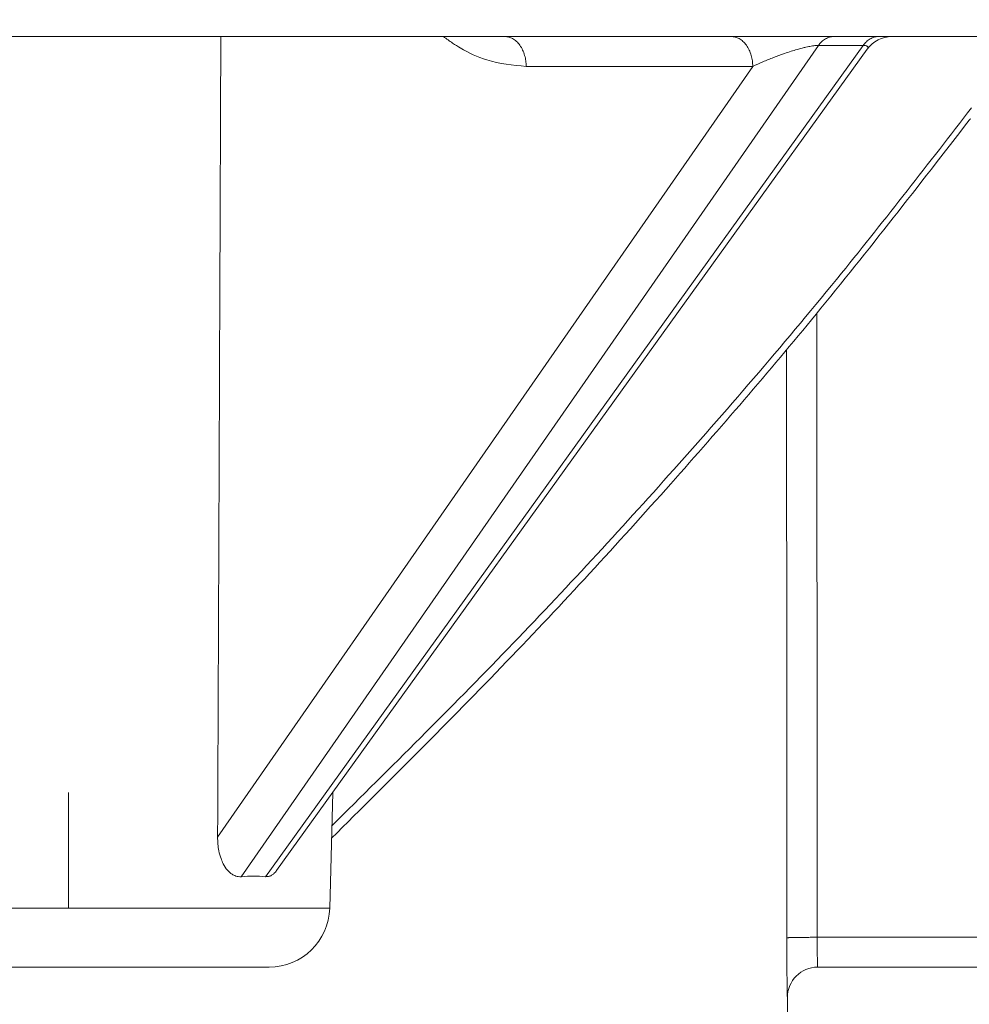
# Model space of a CAD drawing. Units: millimetres. Extents: x 2673 to 4786, y 0 to 1485.
# Drawn here: x 3372 to 3388, y 425 to 441 of the extents above; entities that cross this region are included whole.
import ezdxf

# ---------------------------------------------------------------- set-up
doc = ezdxf.new("R2010")
doc.units = ezdxf.units.MM
doc.linetypes.add('ACAD_ISO04W100', pattern=[30, 24, -3, 0, -3])
doc.linetypes.add('DOT_CENTER', pattern=[14, 12, -1, 0, -1])
for name, color, linetype, lineweight in [('вспомогательный', 140, 'Continuous', 20), ('маскировка', 93, 'Continuous', 25), ('Оси', 10, 'ACAD_ISO04W100', 13), ('Основной', 7, 'Continuous', 30)]:
    doc.layers.add(name, color=color, linetype=linetype, lineweight=lineweight)

# ---------------------------------------------------------------- blocks, each defined once
blk = doc.blocks.new('3100т неразрез')
blk.add_wipeout([(2149.1082944591462, 179.46728637437104), (2150.102211701217, 155.35002828641555), (2153.5000005513466, 152.05886306942227), (2153.677592367575, 151.04199924167665), (2154.378680207787, 149.93754272586264), (2155.2999962796575, 149.30931951677067), (2156.5000005513466, 149.05886306942227), (2160.0000005513393, 149.05886306942227), (2160.5000005513393, 147.5588635236531), (2161.0000005513393, 147.0588635236531), (2162.500000551343, 147.0588635236531), (2163.000000551343, 146.5588635236531), (2295.000000551343, 146.5588635236531), (2295.500000551343, 147.0588635236531), (2297.00000055134, 147.0588635236531), (2297.5000005513393, 147.5588635236531), (2297.646447160746, 148.91241646001555), (2299.750000551343, 149.05886306942227), (2302.0207366271156, 149.10440306133404), (2303.6213208949066, 149.93754272586264), (2304.5000005513466, 152.05886306942227), (2304.5000005513466, 154.85002828641558), (2304.99957007663, 155.35002828641555), (2307.897789401463, 155.35002828641555), (2309.162191532968, 155.35002828641555), (2308.7502852873035, 179.46728637437104), (2149.355851021137, 179.46728637437104)]).dxf.layer = 'маскировка'
at = {"layer": 'вспомогательный', "linetype": 'Continuous'}
for p, q in [((2230.504978903547, 170.6841247832029), (2299.840706202761, 170.6841935690165)), ((2305.011617217798, 170.5377481418622), (2295.494963292277, 156.8406369550168)), ((2295.89393189785, 156.8406369550151), (2305.74868817202, 170.5377481418621)), ((2299.840706202761, 170.6841935690165), (2303.575430034231, 170.6841935690165)), ((2303.575430034231, 170.6841935690165), (2305.26207270029, 170.6841935690165)), ((2305.26207270029, 170.6841935690165), (2305.998212806776, 170.6841935690165)), ((2305.998212806776, 170.6841935690165), (2306.221858549236, 170.6841935690165)), ((2306.221858549236, 170.6841935690165), (2330.688864462761, 170.6841935690165)), ((2296.07909995196, 156.942915984979), (2305.815989805619, 170.4762048075632)), ((2303.928954105134, 170.1929197957857), (2295.105329127659, 157.4932699678798)), ((2296.95300177461, 156.3238513381078), (2297.002832514198, 158.226810508585)), ((2288.337402838873, 156.3238513381078), (2296.95300177461, 156.3238513381078)), ((2304.989612778865, 155.8413020831971), (2314.904886234103, 155.8413020831966)), ((2289.33706016385, 155.3500282864156), (2295.953344449635, 155.3500282864156)), ((2304.999570076621, 155.3500282864156), (2315.706327172577, 155.3500282864156)), ((2304.500000551347, 152.0588630694223), (2304.500000551347, 154.8500282864156))]:
    blk.add_line(p, q, dxfattribs=at)
at = {"layer": 'вспомогательный', "linetype": 'DOT_CENTER'}
blk.add_line((2292.645202306742, 156.3238513381076), (2292.645202306742, 158.2268105085848), dxfattribs=at)
at = {"layer": 'вспомогательный', "linetype": 'Continuous'}
for centre, radius, start, end in [((2306.221858750885, 170.1841931743581), 0.5000003946583272, 90.00002310725554, 144.2660143440393), ((2295.953344449635, 156.3500282864156), 1, 270, 358.4999999999972), ((2304.999571903324, 154.8500297682887), 0.499998518130309, 90.00020932537633, 180.0002045828198)]:
    blk.add_arc(centre, radius, start, end, dxfattribs=at)
for points in [[(2295.105329127659, 157.4932699678798), (2295.122888655908, 161.7220687215744), (2295.14037452314, 166.0482043980654), (2295.149501970346, 168.3524880979628), (2295.158612208841, 170.6841935690165)], [(2298.829698174395, 170.6841935690165), (2298.980631244486, 170.5764344896867), (2299.107240885604, 170.4977375786701), (2299.544636579507, 170.2993482525129), (2300.194192375556, 170.1929201407618)], [(2299.840706202761, 170.6841935690165), (2299.904434849231, 170.6759812888494), (2299.969581969848, 170.6497894885641), (2300.032305797175, 170.6043429974582), (2300.088505523709, 170.5408189534279), (2300.134378700104, 170.4624682041437), (2300.167620276902, 170.3745567320343), (2300.187260683188, 170.2828935787032), (2300.194192375556, 170.1929201407618)], [(2303.575430034231, 170.6841935690165), (2303.639164601203, 170.6759813259453), (2303.70431678497, 170.6497896268019), (2303.767044980685, 170.6043432534131), (2303.823248667612, 170.5408193040025), (2303.869125752212, 170.4624685704491), (2303.902371546036, 170.3745570019449), (2303.922016785842, 170.282893611804), (2303.928954105134, 170.1929197957857)], [(2305.011617217798, 170.5377481418622), (2305.003058352247, 170.537753133703), (2304.995887459274, 170.5376123560899), (2304.968697912765, 170.5360988110405), (2304.934106119803, 170.5324717891245), (2304.891238850304, 170.5260981717039), (2304.853516322541, 170.5192053552204), (2304.804905188765, 170.5089447870022), (2304.744861329975, 170.4945585070229), (2304.658897084454, 170.4713379215087), (2304.560395986826, 170.4416600316662), (2304.44967847499, 170.4050253565445), (2304.27111134016, 170.3395870759481), (2304.095503105468, 170.2679689806869), (2303.928954105134, 170.1929197957857)], [(2305.011617217798, 170.5377481418622), (2305.036935361437, 170.5701686724001), (2305.064750206723, 170.5993950971033), (2305.094755485187, 170.6248655584554), (2305.126546238313, 170.6461314854725), (2305.159675900258, 170.66283205484), (2305.193642938312, 170.6747709814508), (2305.227942443767, 170.6818625718232), (2305.26207270029, 170.6841935690165)], [(2305.011617217798, 170.5377481418622), (2305.195884538348, 170.537747550736), (2305.380151858897, 170.5377469596098), (2305.564420015459, 170.5377475507358), (2305.74868817202, 170.5377481418621)], [(2305.998212806776, 170.6841935690165), (2305.964205303829, 170.6818625803378), (2305.930023160134, 170.6747709814508), (2305.896169737475, 170.6628320635506), (2305.863151771407, 170.6461314854725), (2305.831472717477, 170.6248655648791), (2305.801581049678, 170.5993950971033), (2305.773883571588, 170.5701686754292), (2305.74868817202, 170.5377481418621)], [(2305.815989805619, 170.4762048075632), (2305.823668959131, 170.4887432217329), (2305.827805463218, 170.5005016981033), (2305.827956681459, 170.5103513950911), (2305.823145069054, 170.5203082528025), (2305.811750332982, 170.5286426600293), (2305.797772229968, 170.5334777190466), (2305.779377049865, 170.5365470164365), (2305.74868817202, 170.5377481418621)], [(2301.615552293507, 170.1929201407617), (2300.904872334058, 170.1929200606961), (2300.194192375556, 170.1929201407618)], [(2301.615552293507, 170.1929201407617), (2302.549164084863, 170.1929199564983), (2303.482775876218, 170.1929197722351), (2303.705864985413, 170.1929197756833), (2303.928954105134, 170.1929197957857)], [(2296.988504079115, 157.6796296486416), (2299.893911638285, 160.5979864181268), (2302.62556846293, 163.5482014876503), (2305.392400269024, 166.7859685290551), (2307.537133837741, 169.5110958080259)], [(2307.499227500531, 169.3065766314849), (2304.971598932147, 166.1076962905134), (2302.57728144838, 163.3159967930432), (2299.871230463792, 160.3851503509753), (2296.98312922152, 157.4743721181383)], [(2307.517191434197, 169.3304747289011), (2307.512768153476, 169.3245959368405), (2307.508300652088, 169.3186443594157), (2307.503795126807, 169.3126435539161), (2307.499227500531, 169.3065766314849)], [(2304.986431866079, 166.1256586509893), (2304.986671638568, 165.3950268157362), (2304.986912415656, 164.6546823315426), (2304.988301518898, 160.247992219306), (2304.989612778865, 155.8413020831971)], [(2304.486733909097, 165.5253109881826), (2304.486875564421, 165.0884309090878), (2304.48701825859, 164.6459561283179), (2304.488487711044, 159.9397716562144), (2304.489698014489, 155.8325819602665)], [(2295.494963292277, 156.8406369550168), (2295.446629117478, 156.8417977318464), (2295.407825780764, 156.8506585197925), (2295.37052171487, 156.8660738862855), (2295.325755063067, 156.894244878233), (2295.269413809153, 156.9472949247651), (2295.197940596244, 157.0545440715414), (2295.161939102248, 157.1377697686418), (2295.126602535523, 157.2655525948164), (2295.110416977407, 157.3768178453306), (2295.105329127659, 157.4932699678798)], [(2296.07909995196, 156.942915984979), (2296.033649247761, 156.8914750298989), (2295.994195513531, 156.8627295566395), (2295.944577701721, 156.8434638346978), (2295.89393189785, 156.8406369550151)], [(2295.89393189785, 156.8406369550151), (2295.701142186201, 156.850104160368), (2295.494963292277, 156.8406369550168)], [(2304.989612778865, 155.8413020831971), (2304.945078994103, 155.8412544758037), (2304.899434951227, 155.8411329199258), (2304.853290914928, 155.8409329480124), (2304.807257149896, 155.8406500925121), (2304.776989577031, 155.8404137027465), (2304.747325956326, 155.8401396934413), (2304.718480873774, 155.839829632713), (2304.690668915367, 155.8394850886775), (2304.664104667097, 155.8391076294515), (2304.639002714955, 155.8386988231509), (2304.618754648737, 155.838323924608), (2304.599838068497, 155.8379300365476), (2304.582307782364, 155.8375196570753), (2304.566218598469, 155.8370952842957), (2304.551625324943, 155.8366594163145), (2304.53858276992, 155.8362145512363), (2304.527145741527, 155.8357631871664), (2304.517188781141, 155.8353004740918), (2304.508844096743, 155.8348354479783), (2304.502066184458, 155.8343706271189), (2304.49680954041, 155.833908529807), (2304.493028660726, 155.8334516743358), (2304.490678041529, 155.8330025789983), (2304.490161505787, 155.8328439236095), (2304.489698014489, 155.8325819602665)], [(2304.499573385197, 154.8500279829721), (2304.499430870726, 154.8507944161926), (2304.499269174385, 154.853083270597), (2304.499089013017, 154.8568799905834), (2304.498891103468, 154.8621700205498), (2304.498676162583, 154.8689388048946), (2304.498444907207, 154.8771717880161), (2304.498198054185, 154.8868544143121), (2304.497936320361, 154.8979721281812), (2304.497660422582, 154.9105103740212), (2304.497371077692, 154.9244545962304), (2304.497277978421, 154.9290891085587), (2304.497154352467, 154.9353527727212), (2304.497002179855, 154.9432454631411), (2304.496823440614, 154.952767054242), (2304.496620114771, 154.9639174204474), (2304.496394182352, 154.9766964361808), (2304.496147623386, 154.9911039758658), (2304.495882417898, 155.0071399139259), (2304.495600545918, 155.0248041247844), (2304.495303987471, 155.044096482865), (2304.494994722584, 155.0650168625913), (2304.494674731286, 155.0875651383867), (2304.494345993603, 155.1117411846744), (2304.494010489562, 155.1375448758783), (2304.493688371055, 155.1634998270573), (2304.493386495927, 155.1889940228865), (2304.49310432473, 155.2139528645875), (2304.492841318016, 155.2383017533824), (2304.492596936338, 155.2619660904929), (2304.492370640246, 155.284871277141), (2304.492161890295, 155.3069427145484), (2304.491970147035, 155.3281058039371), (2304.49179487102, 155.348285946529), (2304.491635522801, 155.3674085435457), (2304.491491562931, 155.3853989962094), (2304.491362451961, 155.4021827057416), (2304.491247650444, 155.4176850733645), (2304.491146618932, 155.4318315002997), (2304.49105881798, 155.4445473877692), (2304.490983708135, 155.455758136995), (2304.490976999318, 155.456684657436), (2304.490958652482, 155.4592653700335), (2304.490929698956, 155.4634498944996), (2304.490891170072, 155.4691878505468), (2304.490844097157, 155.4764288578869), (2304.490789511542, 155.4851225362324), (2304.490728444557, 155.4952185052953), (2304.49066192753, 155.506666384788), (2304.490590991792, 155.5194157944226), (2304.490516668672, 155.5334163539112), (2304.490439989499, 155.5486176829662), (2304.490361985606, 155.5649694012998), (2304.490283688318, 155.5824211286238), (2304.490206128967, 155.600922484651), (2304.490130338883, 155.6204230890932), (2304.490057349393, 155.6408725616628), (2304.48998819183, 155.662220522072), (2304.489923897522, 155.6844165900326), (2304.489865497798, 155.7074103852573), (2304.489814023989, 155.7311515274582), (2304.489770507425, 155.7555896363471), (2304.489735979433, 155.7806743316369), (2304.489711471345, 155.8063552330393), (2304.489698014489, 155.8325819602665)], [(2304.999570076621, 155.3500282864156), (2304.999289795402, 155.3513046519306), (2304.998976933393, 155.3547366675344), (2304.998648107377, 155.3597287118161), (2304.998319934141, 155.3656851633641), (2304.998009030467, 155.3720104007675), (2304.997732013144, 155.3781088026146), (2304.997505498952, 155.3833847474946), (2304.997346104678, 155.3872426139961), (2304.997163578519, 155.3917766224714), (2304.996890515257, 155.3988223388114), (2304.996537736663, 155.408378765633), (2304.996116064506, 155.4204449055523), (2304.995636320555, 155.4350197611861), (2304.995109326579, 155.452102335151), (2304.994545904349, 155.4716916300632), (2304.993956875633, 155.4937866485395), (2304.993394329199, 155.5166720529485), (2304.992894800985, 155.538740461845), (2304.992455235114, 155.55978393442), (2304.992072575714, 155.5795945298646), (2304.991743766908, 155.5979643073703), (2304.991465752822, 155.6146853261279), (2304.991235477583, 155.6295496453291), (2304.991049885314, 155.6423493241649), (2304.990905920141, 155.6528764218265), (2304.990817252539, 155.6595904140689), (2304.990700953051, 155.6687730269862), (2304.990564306261, 155.6802957612426), (2304.99041459675, 155.6940301175021), (2304.9902591091, 155.709847596429), (2304.990105127893, 155.7276196986873), (2304.98995993771, 155.7472179249412), (2304.989830823134, 155.7685137758551), (2304.989725068747, 155.7913787520928), (2304.98964995913, 155.8156843543186), (2304.989612778865, 155.8413020831971)], [(2304.499573385197, 154.8500279829721), (2304.499786968272, 154.8500281346939), (2304.500000551347, 154.8500282864156)]]:
    blk.add_spline(points, degree=3, dxfattribs=at)
blk = doc.blocks.new('157 маск')
blk.add_wipeout([(22276.72649344258, 2831.0808633159363), (22276.726493442588, 2829.5828633159363), (22288.22527486273, 2829.5828633159363), (22288.22573063066, 2809.585352160845), (22288.240678749262, 2809.4144823540205), (22288.72853330323, 2806.6451428717687), (22288.841868628493, 2806.224642867921), (22289.027031465994, 2805.825714984807), (22289.277163720173, 2805.47128817669), (22289.584753302195, 2805.163155140879), (22289.941679035026, 2804.91365385316), (22290.336977329545, 2804.7295332917274), (22290.75846642018, 2804.6168042652857), (22291.190893403334, 2804.579263315936), (22295.18443464561, 2804.5792633159363), (22295.269171201773, 2804.9092248362285), (22295.300640762995, 2805.251208215792), (22295.302061968952, 2805.284109484506), (22295.325903431083, 2805.9485297018146), (22295.625307097787, 2819.259196930076), (22295.668733114297, 2819.9685151548915), (22295.719287441643, 2820.3249455659243), (22295.760096356484, 2820.4924045874363), (22295.852471669295, 2820.628463315936), (22298.02174425423, 2820.6291634580307), (22298.022708371704, 2820.6280629447824), (22298.188361226752, 2820.3109305806493), (22298.282479308262, 2819.9780873814066), (22298.366293620784, 2819.2874749651455), (22298.78329558556, 2807.5998031661957), (22298.58556783753, 2807.3181037987806), (22298.523326859115, 2807.20461559268), (22298.439640901786, 2806.9324731975244), (22298.438510402048, 2806.944610026364), (22298.473511610988, 2805.998663578491), (22298.564156336844, 2805.4675024264434), (22298.793166875203, 2805.025808012734), (22298.985277673444, 2804.828331626612), (22299.070561601246, 2804.764292120121), (22299.163573019487, 2804.709691935603), (22299.240683419775, 2804.672865020222), (22299.30250537353, 2804.6476723582628), (22299.364314580114, 2804.626753118546), (22299.671908349013, 2804.5794551904037), (22306.83727695391, 2804.5807075651924), (22307.04411637058, 2804.633989557654), (22307.198719698878, 2804.7381246904324), (22307.45398887809, 2805.0712348917596), (22307.504507889586, 2805.1755972799465), (22307.551030334558, 2805.2907530099183), (22307.59067718634, 2805.41204408081), (22307.592245308253, 2805.4129727869586), (22307.624445418503, 2805.5429824851753), (22307.67488662303, 2805.8988591431803), (22307.678301498676, 2805.9485297018146), (22308.51985892324, 2819.259196930057), (22308.58222817761, 2819.6679550248496), (22308.58222817761, 2819.6679550248496), (22308.58222817761, 2819.6679550248496), (22308.62980991761, 2819.8355209518545), (22308.70368187847, 2820.026974696197), (22308.804324297405, 2820.2055441922644), (22308.896014187394, 2820.3268122050818), (22308.969865471932, 2820.4073272787064), (22309.044094707002, 2820.473220061323), (22309.126010958407, 2820.530675265607), (22309.20658555011, 2820.573624457499), (22309.291708028235, 2820.605053660407), (22309.463735236575, 2820.628463315936), (22319.257190074433, 2820.628463315936), (22319.28587306977, 2820.6275137934826), (22319.349155364318, 2820.625418880408), (22319.445221199818, 2820.607357422975), (22319.53834747675, 2820.5782016482135), (22319.714327099897, 2820.49003472314), (22319.799104148846, 2820.4297771932165), (22319.883824039007, 2820.356979981335), (22319.968724630344, 2820.268487368583), (22320.047207718864, 2820.1683793624825), (22320.12058216552, 2820.055724607533), (22320.18067887592, 2819.942784675528), (22320.23527687613, 2819.818711097473), (22320.27989993806, 2819.690975315463), (22320.356183780674, 2819.2675932165357), (22320.36911931553, 2819.0847707350363), (22320.395149075375, 2818.7172293102526), (22321.307259306057, 2805.921217954867), (22321.307259306057, 2805.921217954867), (22321.317034579322, 2805.8240277402656), (22321.34484961085, 2805.699066190835), (22321.37733431918, 2805.56545751309), (22321.42370555738, 2805.4383750083525), (22321.48067629757, 2805.309734511102), (22321.549177829387, 2805.197440704108), (22321.623163881308, 2805.091045868846), (22321.706095883328, 2804.992184777038), (22321.799131969263, 2804.899622786923), (22321.89755784543, 2804.8189759345432), (22322.00797699655, 2804.745671469557), (22322.122321625116, 2804.6856788633427), (22322.244499209086, 2804.637805055675), (22322.348093536413, 2804.605520817364), (22322.43115377814, 2804.5938979519174), (22322.494569003942, 2804.585480195581), (22322.55746517132, 2804.5802410956594), (22322.621205690906, 2804.5792633159363), (22333.053930948914, 2804.5792633159363), (22333.140453265754, 2804.5848520716245), (22333.314855543613, 2804.5941612137076), (22333.506450806155, 2804.6594741212375), (22333.660816112846, 2804.7331287906777), (22333.769234424184, 2804.7988628212343), (22333.87721633225, 2804.8792971949506), (22334.00864630988, 2804.997970871002), (22334.154882317907, 2805.174000060482), (22334.26455509428, 2805.3687031379295), (22334.333450164606, 2805.538323248476), (22334.374006309055, 2805.6708416981833), (22334.404214877573, 2805.8103487856374), (22334.418760215147, 2805.9485297018146), (22335.592240545455, 2819.2591969300574), (22335.592240545455, 2819.393853080116), (22335.623591236857, 2819.533732554267), (22335.667017996224, 2819.670019763007), (22335.719333227207, 2819.794444059985), (22335.781025231892, 2819.913275743765), (22335.856648926816, 2820.0317994009556), (22335.943103151538, 2820.141907760205), (22336.066540758125, 2820.272435541736), (22336.066540758125, 2820.272435541736), (22336.23755182863, 2820.4103353003934), (22336.430401396625, 2820.512718406829), (22336.595065694095, 2820.5722448028696), (22336.595065694095, 2820.5722448028696), (22336.72510424996, 2820.6051750239276), (22336.857776272038, 2820.625108540529), (22336.984653924534, 2820.628463315936), (22351.697647000892, 2820.6352701167025), (22352.254252619987, 2820.526254931203), (22352.720205155147, 2820.233096190772), (22353.05764006297, 2819.7894563271116), (22353.2075947279, 2819.26014009269), (22354.1996428988, 2807.8799898435013), (22354.210286526963, 2807.755254481013), (22354.36835446326, 2805.9485297018146), (22354.520061026276, 2805.41223461747), (22354.848968698156, 2804.9735510346654), (22355.319184851283, 2804.6817631804297), (22355.862646510395, 2804.5792633159363), (22366.88843884761, 2804.579302428747), (22367.43435682444, 2804.6815522748657), (22367.904979036426, 2804.9756600903493), (22368.233277620027, 2805.416030917695), (22368.380981469905, 2805.94902370441), (22368.518733775545, 2807.5954771236497), (22368.54868702421, 2807.8657632719105), (22369.54672343838, 2819.259223829583), (22369.696510701036, 2819.7923035522836), (22370.0282607849, 2820.2348888881097), (22370.501928438294, 2820.5285748924657), (22371.041019796092, 2820.628463315936), (22385.76589580088, 2820.628463315936), (22386.026733072496, 2820.613654898056), (22386.23637574099, 2820.5473417381145), (22386.394887911025, 2820.4731149325626), (22386.505805859342, 2820.407241347426), (22386.613937890972, 2820.3289740115447), (22386.7177230255, 2820.237784958194), (22386.812355156213, 2820.136141259924), (22386.895646756588, 2820.0284574881944), (22386.967869293727, 2819.9161625321817), (22387.030085365084, 2819.7972194280637), (22387.083751935043, 2819.6693981305043), (22387.125904712433, 2819.5369366659174), (22387.157661170386, 2819.39742268853), (22387.173572960175, 2819.2591969300574), (22388.33178951031, 2805.9485297018146), (22388.345703035193, 2805.814072582523), (22388.373887339374, 2805.6817730512716), (22388.414588380117, 2805.54546133124), (22388.46691680824, 2805.4139434392036), (22388.530967156843, 2805.288846312683), (22388.60131641064, 2805.177142375899), (22388.680150827106, 2805.0722759931164), (22388.769952653496, 2804.9731323882593), (22388.870565634585, 2804.881595502471), (22388.978260512886, 2804.79797214875), (22389.089725256574, 2804.7331872506406), (22389.209332965842, 2804.675884375809), (22389.209332965842, 2804.675884375809), (22389.328441153226, 2804.6337821635534), (22389.448228515197, 2804.603200856102), (22389.56751026347, 2804.587488391233), (22389.651370989, 2804.5806844328436), (22389.696618776543, 2804.5792633159363), (22400.129344034558, 2804.5792633159363), (22400.15208211985, 2804.5796362488472), (22400.19741850289, 2804.5803390247434), (22400.260000541686, 2804.5859055297965), (22400.326748247935, 2804.596135519562), (22400.40735093051, 2804.6110043621447), (22400.511017466622, 2804.639462738597), (22400.630463698446, 2804.687075535797), (22400.32221160744, 2804.5943461816514), (22400.511017466622, 2804.639462738597), (22400.630463698446, 2804.687075535797), (22400.742051035042, 2804.745328035661), (22400.853081781297, 2804.8188472376814), (22400.953754438386, 2804.901737409381), (22401.077704221927, 2805.0256120083295), (22401.210330077218, 2805.200355263158), (22401.313232872653, 2805.4008332462486), (22401.373320290117, 2805.566585802765), (22401.409190517275, 2805.6975260157037), (22401.43465412655, 2805.8282084188486), (22401.4472829923, 2805.9643596866867), (22402.394368493588, 2819.2674571872285), (22402.405241683595, 2819.363348915148), (22402.4266816123, 2819.5542966180656), (22402.49666346245, 2819.7756934567815), (22402.570126446557, 2819.9443173334744), (22402.634572447, 2820.064101646868), (22402.707717340145, 2820.1744929545775), (22402.783810374538, 2820.2734846071685), (22402.86672209337, 2820.356977145189), (22402.951428401248, 2820.4297627519727), (22403.036219910588, 2820.4900338161406), (22403.12202043659, 2820.53865659425), (22403.21224799763, 2820.578218286242), (22403.30536534516, 2820.607365250694), (22403.401405793655, 2820.6254197574117), (22403.497954027505, 2820.628559446264), (22413.315748623267, 2820.6272284144175), (22413.374026064812, 2820.624741134735), (22413.46297988915, 2820.6041459820435), (22413.54797166608, 2820.5717746162613), (22413.62819457242, 2820.5280849949154), (22413.70606662805, 2820.4735115890153), (22413.78019547927, 2820.4078031757285), (22413.854120555952, 2820.327326043571), (22413.92151167259, 2820.2382822492054), (22413.984705646606, 2820.1371978264488), (22414.038951588824, 2820.032948197126), (22414.08895895923, 2819.9179272041283), (22414.147130603666, 2819.7533794051806), (22414.230690802226, 2819.2591969300574), (22415.075666063498, 2805.898827648141), (22415.08196586706, 2805.8072162588287), (22415.10162125084, 2805.6681771761), (22415.126864200058, 2805.5396139452114), (22415.17047571276, 2805.372195949798), (22415.238741353438, 2805.1813799706224), (22415.33111235571, 2805.0053545025844), (22415.416245288132, 2804.883595083946), (22415.483032987562, 2804.8046314922162), (22415.553607466365, 2804.7365799658924), (22415.62554865194, 2804.6814234106478), (22415.70183656209, 2804.6363082684657), (22415.782132839835, 2804.6029396469285), (22415.86415740118, 2804.582655668096), (22415.917619402346, 2804.580323106669), (22415.94190981243, 2804.5792633159363), (22423.065208808996, 2804.5792633159363), (22423.105749282004, 2804.5798424214663), (22423.146673471547, 2804.581688488106), (22423.188109390772, 2804.5881866711693), (22423.23070094706, 2804.595186444494), (22423.271999095665, 2804.6054114650206), (22423.31416735407, 2804.6175615124343), (22423.356276775834, 2804.632144805966), (22423.398165118168, 2804.649189039002), (22423.449026116017, 2804.647998817885), (22423.51081624391, 2804.6732864678424), (22423.57313440767, 2804.7031541706847), (22423.638705074205, 2804.7397438826074), (22423.711677659834, 2804.7887977565265), (22423.778677370756, 2804.8388878290716), (22423.83103353881, 2804.8868320624806), (22423.87532643319, 2804.9308552840266), (22423.91743750529, 2804.977185380584), (22423.97455311186, 2805.04670445305), (22424.04055530944, 2805.1423917682705), (22424.04055530944, 2805.1423917682705), (22424.105543708476, 2805.261609060138), (22424.15470444258, 2805.3746946580172), (22424.187838767146, 2805.4696063521906), (22424.210348526834, 2805.5468247615277), (22424.226160454728, 2805.609573839042), (22424.239979175705, 2805.6735039858854), (22424.251195599052, 2805.735605683843), (22424.26094024156, 2805.801521884774), (22424.27396280025, 2805.937652552957), (22424.277038114476, 2805.998663578495), (22424.312106396665, 2806.9487255677686), (22424.29177631776, 2807.060984517846), (22424.26630409615, 2807.127363044744), (22424.2269806382, 2807.2088735318503), (22424.164981651975, 2807.318106803935), (22424.00573272959, 2807.5483792116506), (22423.9672541399, 2807.599803166194), (22424.38490253798, 2819.2852057686055), (22424.392362592786, 2819.430801520212), (22424.402499177508, 2819.55278934367), (22424.418919391144, 2819.6954625120275), (22424.436558304824, 2819.8139634062563), (22424.449305360704, 2819.88659952544), (22424.465103822193, 2819.965569980486), (22424.48221168096, 2820.0413767347427), (22424.500533398965, 2820.1139056720986), (22424.519973332855, 2820.18304235665), (22424.5371846795, 2820.2382450631862), (22424.551760367405, 2820.2815231428517), (22424.563546002457, 2820.3147367419892), (22424.591169701536, 2820.3859301410994), (22424.67264428287, 2820.550325864082), (22424.702786534453, 2820.596354062297), (22424.728190892496, 2820.628463315936), (22426.89807805617, 2820.628463315936), (22426.96117164001, 2820.5677490397675), (22426.98262228923, 2820.5162822258803), (22427.004610272557, 2820.444294202211), (22427.027044079743, 2820.346959023902), (22427.05219382029, 2820.20664684941), (22427.076813870226, 2820.0199824186047), (22427.09478843358, 2819.8292634828094), (22427.12524262771, 2819.2591969300593), (22427.424646294374, 2805.9485297018146), (22427.428651385202, 2805.678605779486), (22427.439174632364, 2805.4212742046107), (22427.453434159597, 2805.1871691984657), (22427.472165577943, 2804.9842523797497), (22427.490893169383, 2804.817279501679), (22427.515230946858, 2804.6980029092083), (22427.56611507986, 2804.5792633159363), (22431.58228089601, 2804.579439257769), (22431.733507006964, 2804.584227078081), (22431.879738123906, 2804.5974731630467), (22432.10425176818, 2804.6350228153683), (22432.363938192142, 2804.7054190656004), (22432.65075339617, 2804.822833103759), (22432.920915548788, 2804.9747620288767), (22433.202435174164, 2805.182611660048), (22433.479428826988, 2805.458671574946), (22433.718078328868, 2805.796480761625), (22433.891354370728, 2806.1515005084775), (22433.97305759246, 2806.4132011761976), (22434.021641217656, 2806.645142871769), (22434.14369938603, 2807.3374776372757), (22434.26575701724, 2808.029812481669), (22434.38781426202, 2808.7221473789828), (22434.469185409693, 2809.183704027945), (22434.5098709762, 2809.414482354022), (22434.524077287864, 2809.58507375088), (22434.523983424573, 2829.5828633159363), (22446.024056282873, 2829.5828633159363), (22446.024056282873, 2831.080863315937), (22445.875385067782, 2831.436927261646), (22445.52405628287, 2831.5808633159363), (22439.125274862727, 2831.5808633159363), (22439.124766213732, 2832.4797432733853), (22438.973602723396, 2834.2149754119746), (22438.51290162916, 2835.8970999097924), (22415.587164162418, 2898.898275263412), (22414.987097119047, 2900.230949267818), (22414.33435751097, 2901.241081488901), (22414.124831142202, 2901.5801121905097), (22413.270686342443, 2902.521383743413), (22412.932845375766, 2902.8472328469798), (22412.483947312492, 2903.215684875424), (22411.90693768071, 2903.6872697269428), (22410.865802778608, 2904.3008994789416), (22410.617903848124, 2904.447373396368), (22410.3637110054, 2904.549662597172), (22409.19669785852, 2905.0185056762857), (22407.726358747554, 2905.361016319788), (22406.196105464962, 2905.474931830088), (22316.553532493108, 2905.4613027323417), (22316.55474361319, 2905.4773569781187), (22315.604620332837, 2905.4040862720426), (22315.042816194073, 2905.3637580921786), (22313.532277256545, 2905.012283962016), (22312.101122825006, 2904.43197728986), (22310.812901110134, 2903.6630155865428), (22309.642233433555, 2902.704449777011), (22308.582825883008, 2901.5214804424177), (22307.79872623561, 2900.308140705951), (22307.158412068035, 2898.8994647491927), (22284.22834865487, 2835.8897239133703), (22284.014031881794, 2835.107211420167), (22283.774660187257, 2834.2103354894643), (22283.634694829016, 2832.4807537500005), (22283.62527486273, 2831.5808633159363), (22277.226493442584, 2831.5808633159363), (22277.139861539476, 2831.5729613534354), (22277.054995238963, 2831.550605363155), (22276.973783468107, 2831.5131696247263), (22276.90495649234, 2831.464134080001), (22276.842423428785, 2831.4013896733377), (22276.794508483996, 2831.33210719403), (22276.75694803999, 2831.251752172378), (22276.73359965586, 2831.1660190587136)]).dxf.layer = 'вспомогательный'
at = {"layer": 'вспомогательный', "linetype": 'Continuous'}
for p, q in [((22434.52527486272, 2809.585352160846), (22434.52527486272, 2829.582863315936)), ((22434.52481909479, 2809.585352160846), (22434.52527486272, 2809.585352160846)), ((22434.02201642223, 2806.645142871769), (22434.51032569169, 2809.414482354022)), ((22434.50987097619, 2809.414482354022), (22434.51032569169, 2809.414482354022)), ((22434.02164121765, 2806.645142871769), (22434.02201642223, 2806.645142871769)), ((22429.24709520394, 2805.948529701815), (22427.42464629437, 2805.948529701815)), ((22430.05092040591, 2805.372282087537), (22431.55965632212, 2805.372282087537)), ((22429.33526064993, 2804.579263315936), (22427.56611507985, 2804.579263315936)), ((22429.55812414332, 2804.579263315936), (22429.33526064993, 2804.579263315936)), ((22429.55812414332, 2804.579263315936), (22431.55965632212, 2804.579263315936))]:
    blk.add_line(p, q, dxfattribs=at)
for centre, radius, start, end in [((22433.54082449606, 2809.578365564186), 0.1839996076397135, 350.0016761403429, 0.001670888517080313), ((22433.54081692896, 2809.585346381647), 0.984002165848942, 350.0003639348929, 0.0003365070609301116), ((22433.54127486272, 2809.585352160846), 0.9840000000000684, 349.9999999999871, 0), ((22431.55999703969, 2807.079263315936), 2.5, 270, 349.9999999999871)]:
    blk.add_arc(centre, radius, start, end, dxfattribs=at)
for points in [[(22430.0474613696, 2829.582863315936), (22430.04838654364, 2823.533845935608), (22430.04927216358, 2817.477572854918), (22430.05011525652, 2811.434815795555), (22430.05092040591, 2805.372282087537)], [(22433.72399718624, 2829.582863315936), (22433.72424351312, 2824.579367118979), (22433.72446328998, 2819.580617174468), (22433.72463447666, 2815.194223260941), (22433.72482410362, 2809.578370930076)], [(22434.52398342457, 2829.582863315936), (22434.52423253261, 2824.577358143698), (22434.52445446198, 2819.584107797512), (22434.52465270922, 2814.512526478197), (22434.52481909479, 2809.585352160846)], [(22423.91651217887, 2807.442863315935), (22424.02459772004, 2810.40781473791), (22424.13181155355, 2813.372837676446), (22424.235224004, 2816.255946145823), (22424.34360822083, 2819.302775014447)], [(22424.38490253797, 2819.285205768605), (22424.36330097866, 2818.67139397432), (22424.3432727512, 2818.103260541484), (22424.32521873232, 2817.591892228282), (22424.30953979876, 2817.148375792897), (22424.29663682722, 2816.783797993516), (22424.28691069446, 2816.509245588321), (22424.28076227721, 2816.335805335499), (22424.26682694627, 2815.942990238226), (22424.24920233303, 2815.446799432992), (22424.22836736863, 2814.861102017086), (22424.21519607, 2814.491331127575), (22424.20208894308, 2814.123749576423), (22424.1945670278, 2813.912980110098), (22424.18892907036, 2813.755073299784), (22424.18728246397, 2813.708988859998), (22424.18563659403, 2813.662904426331), (22424.1839952273, 2813.616818742441), (22424.18235310499, 2813.570732775511), (22424.18070597104, 2813.524648163063), (22424.17905798286, 2813.478563929107), (22424.17741101245, 2813.432479353909), (22424.17576426103, 2813.386394631358), (22424.14973074614, 2812.658810089764), (22424.12293772152, 2811.911687123916), (22424.10759657094, 2811.484541292679), (22424.09027499477, 2811.002877657311), (22424.06989606546, 2810.436977461362), (22424.05923520062, 2810.141249736565), (22424.05058853886, 2809.901630353141), (22424.04329154461, 2809.699622546243), (22424.03662833116, 2809.515284773137), (22424.02996490922, 2809.330946160007), (22424.02330297793, 2809.146606193648), (22424.01664065437, 2808.962265375498), (22424.00861012053, 2808.740295525064), (22423.99921501556, 2808.48088783652), (22423.98993736019, 2808.224907094889), (22423.97861955211, 2807.91287838169), (22423.96725413989, 2807.599803166194)], [(22429.74481167498, 2805.992111275531), (22429.71604625537, 2809.320497466755), (22429.68602221235, 2812.647465319294), (22429.65471181625, 2815.975899118106), (22429.62214181498, 2819.302775025993)], [(22427.38752231532, 2809.852128904224), (22427.25761647547, 2814.560344190435), (22427.1252426277, 2819.259196930059)], [(22429.24709520394, 2805.948529701815), (22429.22057617171, 2809.044263336159), (22429.18873365157, 2812.603887522011), (22429.15941584263, 2815.746912285554), (22429.12531827782, 2819.259196930057)], [(22427.38752231532, 2809.852128904224), (22427.40630510363, 2807.900603638769), (22427.42464629437, 2805.948529701815)], [(22433.23379919698, 2806.777080283498), (22433.35585743133, 2807.469415014598), (22433.47791523905, 2808.161749820906), (22433.59997266634, 2808.854084707499), (22433.72202967085, 2809.546419668621)], [(22434.50987097619, 2809.414482354022), (22434.50984947671, 2809.414458687683), (22434.50981578072, 2809.414437135465), (22434.50976983009, 2809.414417708132), (22434.50971156702, 2809.414400416377), (22434.50955787374, 2809.41437228229), (22434.50935424456, 2809.414352817744), (22434.5091002282, 2809.414342107188), (22434.50879537804, 2809.414340232946), (22434.50843925633, 2809.414347276763), (22434.50803142528, 2809.414363320383), (22434.50750644295, 2809.414392472097), (22434.50691386662, 2809.414433399993), (22434.50625313691, 2809.414486210563), (22434.50552369446, 2809.414551010299), (22434.5047249799, 2809.414627905693), (22434.50385643384, 2809.414717003236), (22434.50291749692, 2809.41481840942), (22434.50190760977, 2809.414932230738), (22434.50082621302, 2809.415058573682), (22434.49967274729, 2809.415197544743), (22434.49846861244, 2809.415346517838), (22434.49719306709, 2809.415508005057), (22434.49584584139, 2809.415682063443), (22434.49442666546, 2809.41586875004), (22434.49293526944, 2809.416068121893), (22434.49137138348, 2809.416280236043), (22434.48973473769, 2809.416505149537), (22434.48802506223, 2809.416742919416), (22434.48624208722, 2809.416993602725), (22434.4843855428, 2809.417257256507), (22434.4824551591, 2809.417533937807), (22434.48045066627, 2809.417823703667), (22434.47837179443, 2809.418126611131), (22434.47621827373, 2809.418442717244), (22434.4739898343, 2809.418772079049), (22434.47168620627, 2809.419114753589), (22434.46930711978, 2809.419470797909), (22434.46685230497, 2809.419840269051), (22434.46432149196, 2809.42022322406), (22434.4617144109, 2809.42061971998), (22434.45903079193, 2809.421029813853), (22434.45627036517, 2809.421453562725), (22434.45343286077, 2809.421891023637), (22434.45063869703, 2809.422323533711), (22434.44777345187, 2809.422768703608), (22434.44483731038, 2809.423226509392), (22434.44183045766, 2809.423696927129), (22434.43875307882, 2809.424179932881), (22434.43560535895, 2809.424675502715), (22434.43238748316, 2809.425183612694), (22434.42909963655, 2809.425704238884), (22434.4257420042, 2809.426237357349), (22434.42231477124, 2809.426782944153), (22434.41881812274, 2809.427340975362), (22434.41525224383, 2809.42791142704), (22434.41161731959, 2809.428494275251), (22434.40791353512, 2809.42908949606), (22434.40414107553, 2809.429697065532), (22434.40030012592, 2809.430316959731), (22434.39639087138, 2809.430949154723), (22434.39241349701, 2809.431593626571), (22434.38836818793, 2809.432250351339), (22434.38425512921, 2809.432919305094), (22434.38007450598, 2809.4336004639), (22434.37561598185, 2809.434328194419), (22434.37108394904, 2809.435069226903), (22434.36647911502, 2809.435823445292), (22434.3618021873, 2809.436590733527), (22434.35705387336, 2809.437370975547), (22434.35223488069, 2809.438164055292), (22434.34734591678, 2809.438969856703), (22434.34238768912, 2809.43978826372), (22434.33736090521, 2809.440619160282), (22434.33226627253, 2809.441462430329), (22434.32710449857, 2809.442317957803), (22434.32187629083, 2809.443185626641), (22434.31658235679, 2809.444065320785), (22434.31122340395, 2809.444956924175), (22434.30580013979, 2809.44586032075), (22434.30031327181, 2809.446775394451), (22434.29476350749, 2809.447702029218), (22434.28915155433, 2809.44864010899), (22434.28347811982, 2809.449589517708), (22434.27774391144, 2809.450550139311), (22434.27130536665, 2809.451629965222), (22434.26479450442, 2809.452723175831), (22434.25821280449, 2809.453829517744), (22434.25156174657, 2809.454948737569), (22434.24484281038, 2809.456080581914), (22434.23805747564, 2809.457224797386), (22434.23120722209, 2809.458381130592), (22434.22429352943, 2809.459549328139), (22434.2173178774, 2809.460729136636), (22434.21028174571, 2809.461920302688), (22434.20318661409, 2809.463122572904), (22434.19603396226, 2809.464335693891), (22434.18882526994, 2809.465559412256), (22434.18156201685, 2809.466793474607), (22434.17424568271, 2809.468037627551), (22434.16687774726, 2809.469291617695), (22434.1594596902, 2809.470555191646), (22434.15199299126, 2809.471828096012), (22434.14232575386, 2809.473477661782), (22434.13258490098, 2809.47514147079), (22434.12277398003, 2809.476818901552), (22434.11289653846, 2809.478509332581), (22434.10295612367, 2809.480212142392), (22434.09295628308, 2809.4819267095), (22434.08290056413, 2809.483652412418), (22434.07279251423, 2809.485388629663), (22434.0626356808, 2809.487134739748), (22434.05243361126, 2809.488890121187), (22434.04218985304, 2809.490654152496), (22434.03190795357, 2809.492426212188), (22434.02159146025, 2809.494205678779), (22434.01124392051, 2809.495991930782), (22433.9991274895, 2809.49808533678), (22433.9869834677, 2809.500185420024), (22433.97481639816, 2809.502291361875), (22433.96263082394, 2809.504402343695), (22433.95043128811, 2809.506517546843), (22433.93822233372, 2809.508636152679), (22433.92600850384, 2809.510757342566), (22433.91379434153, 2809.512880297862), (22433.90158438985, 2809.51500419993), (22433.88938319185, 2809.517128230128), (22433.8771952906, 2809.519251569819), (22433.86502522915, 2809.521373400362), (22433.85287755058, 2809.523492903118), (22433.84075679793, 2809.525609259448), (22433.82866751428, 2809.527721650712), (22433.81661424267, 2809.529829258271), (22433.80460152618, 2809.531931263485), (22433.79263390785, 2809.534026847715), (22433.78071593075, 2809.536115192322), (22433.76885213795, 2809.538195478665), (22433.75704707249, 2809.540266888106), (22433.74530527745, 2809.542328602005), (22433.73363129588, 2809.544379801724), (22433.72202967085, 2809.546419668621)], [(22434.52481909479, 2809.585352160846), (22434.5248020338, 2809.58532504057), (22434.52477278667, 2809.585297867127), (22434.52473129561, 2809.585270641079), (22434.52467750312, 2809.585243362969), (22434.5245327853, 2809.58518865291), (22434.52433817933, 2809.585133741418), (22434.52409323613, 2809.585078633733), (22434.52379751145, 2809.585023333884), (22434.52345056951, 2809.584967846864), (22434.52305197456, 2809.584912177666), (22434.5225328938, 2809.584848373727), (22434.52194514668, 2809.584784342371), (22434.52128816129, 2809.584720092532), (22434.52056136575, 2809.584655633146), (22434.51976418815, 2809.584590973149), (22434.51889605661, 2809.584526121478), (22434.51795639922, 2809.584461087067), (22434.51694464409, 2809.584395878853), (22434.51586021931, 2809.58433050577), (22434.51470255301, 2809.584264976756), (22434.51354158064, 2809.584202976388), (22434.51231357607, 2809.584140836844), (22434.51101829324, 2809.584078567948), (22434.50965548609, 2809.584016179527), (22434.50822490856, 2809.583953681407), (22434.50672631458, 2809.583891083412), (22434.5051594581, 2809.583828395368), (22434.50352409305, 2809.583765627101), (22434.50181997337, 2809.583702788436), (22434.50004685301, 2809.583639889198), (22434.49820448589, 2809.583576939214), (22434.49629262597, 2809.583513948308), (22434.49431102717, 2809.583450926306), (22434.49225944344, 2809.583387883034), (22434.49013762872, 2809.583324828317), (22434.48794533694, 2809.583261771979), (22434.48568232204, 2809.583198723848), (22434.48334833797, 2809.583135693749), (22434.48094313867, 2809.583072691506), (22434.47846647806, 2809.583009726947), (22434.47591811009, 2809.582946809895), (22434.4732977887, 2809.582883950176), (22434.47060526783, 2809.582821157616), (22434.46784030142, 2809.582758442041), (22434.46500812551, 2809.582695931393), (22434.46210361024, 2809.582633515772), (22434.45912694278, 2809.582571205817), (22434.45607831031, 2809.582509012165), (22434.45295790001, 2809.582446945454), (22434.44976589905, 2809.58238501632), (22434.4465024946, 2809.582323235401), (22434.44316787384, 2809.582261613334), (22434.43976222395, 2809.582200160757), (22434.43628573211, 2809.582138888306), (22434.43273858547, 2809.582077806621), (22434.42912097124, 2809.582016926336), (22434.42543307657, 2809.581956258091), (22434.42167508864, 2809.581895812522), (22434.41784719463, 2809.581835600267), (22434.41394958172, 2809.581775631963), (22434.40998243707, 2809.581715918248), (22434.40594594787, 2809.581656469759), (22434.40184030129, 2809.581597297132), (22434.3976656845, 2809.581538411006), (22434.39342228469, 2809.581479822018), (22434.3888965987, 2809.581418684404), (22434.38429607664, 2809.581357898363), (22434.37962143824, 2809.581297474961), (22434.37487340323, 2809.58123742526), (22434.37005269135, 2809.581177760327), (22434.36516002232, 2809.581118491225), (22434.36019611589, 2809.58105962902), (22434.35516169179, 2809.581001184777), (22434.35005746974, 2809.580943169559), (22434.34488416949, 2809.580885594433), (22434.33964251076, 2809.580828470462), (22434.33433321329, 2809.580771808711), (22434.32895699681, 2809.580715620246), (22434.32351458106, 2809.580659916131), (22434.31800668577, 2809.58060470743), (22434.31243403067, 2809.580550005209), (22434.30679733549, 2809.580495820532), (22434.30109731997, 2809.580442164464), (22434.29533470385, 2809.58038904807), (22434.28951020685, 2809.580336482414), (22434.28297011423, 2809.580278762655), (22434.27635638728, 2809.580221749064), (22434.26967053285, 2809.580165451925), (22434.26291405779, 2809.580109881528), (22434.25608846895, 2809.580055048156), (22434.24919527319, 2809.580000962097), (22434.24223597735, 2809.579947633637), (22434.23521208828, 2809.579895073061), (22434.22812511285, 2809.579843290658), (22434.22097655789, 2809.579792296713), (22434.21376793027, 2809.57974210151), (22434.20650073682, 2809.57969271534), (22434.19917648441, 2809.579644148485), (22434.19179667989, 2809.579596411234), (22434.1843628301, 2809.579549513872), (22434.17687644189, 2809.579503466685), (22434.16933902213, 2809.579458279961), (22434.16175207766, 2809.579413963985), (22434.15258625735, 2809.579361955194), (22434.14335493948, 2809.57931122262), (22434.13406106167, 2809.579261772541), (22434.12470756152, 2809.579213611234), (22434.11529737664, 2809.579166744978), (22434.10583344462, 2809.579121180048), (22434.09631870308, 2809.579076922723), (22434.08675608962, 2809.579033979281), (22434.07714854184, 2809.578992356), (22434.06749899736, 2809.578952059155), (22434.05781039377, 2809.578913095027), (22434.04808566867, 2809.578875469891), (22434.03832775968, 2809.578839190025), (22434.02853960441, 2809.578804261706), (22434.01872414044, 2809.578770691214), (22434.00231125534, 2809.57871775841), (22433.98584472901, 2809.578668588399), (22433.96933695968, 2809.578623159281), (22433.95280034559, 2809.578581449156), (22433.93624728497, 2809.578543436125), (22433.91969017607, 2809.578509098287), (22433.90314141711, 2809.578478413742), (22433.88661340634, 2809.57845136059), (22433.87011854199, 2809.578427916931), (22433.85777332163, 2809.5784126803), (22433.84545812921, 2809.578399432093), (22433.83317690275, 2809.57838814784), (22433.82093358025, 2809.578378803072), (22433.80873209972, 2809.57837137332), (22433.79657639917, 2809.578365834114), (22433.78447041659, 2809.578362160986), (22433.77241809, 2809.578360329465), (22433.7604233574, 2809.578360315084), (22433.7484901568, 2809.578362093371), (22433.73662242621, 2809.578365639858), (22433.72482410362, 2809.578370930076)], [(22434.02164121765, 2806.645142871769), (22434.14369930792, 2807.337477650434), (22434.26575696592, 2808.02981250714), (22434.38781418501, 2808.722147391954), (22434.50987097619, 2809.414482354022)], [(22431.55965632212, 2805.372282087537), (22431.60522558854, 2805.37289294455), (22431.65076209704, 2805.374725079012), (22431.77706634544, 2805.386241405602), (22431.90227397501, 2805.407165385668), (22432.10516618875, 2805.462182964965), (22432.29971606675, 2805.541821352593), (22432.48294837747, 2805.644862613228), (22432.65206125163, 2805.769730958518), (22432.85867922512, 2805.975690494691), (22433.0270381849, 2806.213944129985), (22433.1393162541, 2806.444104884791), (22433.21553728041, 2806.687619942606), (22433.2252689654, 2806.732227496278), (22433.23379919698, 2806.777080283498)], [(22433.23379919698, 2806.777080283498), (22433.24540455121, 2806.775051127417), (22433.25708224375, 2806.773010293302), (22433.26882772902, 2806.770958599934), (22433.28063646143, 2806.768896866095), (22433.29250389539, 2806.766825910566), (22433.30442548531, 2806.764746552129), (22433.31639668561, 2806.762659609566), (22433.32841295069, 2806.760565901659), (22433.34046973498, 2806.758466247188), (22433.35256249288, 2806.756361464936), (22433.36468667881, 2806.754252373685), (22433.37683774717, 2806.752139792215), (22433.38901115239, 2806.750024539309), (22433.40120234886, 2806.747907433748), (22433.41340679101, 2806.745789294314), (22433.42561993325, 2806.743670939789), (22433.43783722998, 2806.741553188954), (22433.45005413563, 2806.739436860591), (22433.4622661046, 2806.737322773481), (22433.47446859131, 2806.735211746406), (22433.48665705016, 2806.733104598148), (22433.49882693558, 2806.731002147488), (22433.51097370197, 2806.728905213208), (22433.52309280374, 2806.72681461409), (22433.53344256175, 2806.725030499531), (22433.54376121358, 2806.723252931302), (22433.55404521014, 2806.721482534653), (22433.56429100237, 2806.719719934833), (22433.5744950412, 2806.717965757092), (22433.58465377757, 2806.71622062668), (22433.59476366239, 2806.714485168845), (22433.60482114661, 2806.712760008838), (22433.61482268116, 2806.711045771909), (22433.62476471697, 2806.709343083306), (22433.63464370497, 2806.707652568279), (22433.64445609608, 2806.705974852078), (22433.65419834126, 2806.704310559953), (22433.66386689141, 2806.702660317153), (22433.67133455629, 2806.701386754688), (22433.67875352939, 2806.700122410793), (22433.68612233058, 2806.698867541585), (22433.69343947972, 2806.697622403188), (22433.70070349669, 2806.696387251721), (22433.70791290135, 2806.695162343306), (22433.71506621357, 2806.693947934064), (22433.72216195321, 2806.692744280117), (22433.72919864015, 2806.691551637583), (22433.73617479426, 2806.690370262586), (22433.7430889354, 2806.689200411246), (22433.74993958343, 2806.688042339682), (22433.75672525823, 2806.686896304019), (22433.76344447966, 2806.685762560375), (22433.7700957676, 2806.684641364872), (22433.7766776419, 2806.683532973631), (22433.78318862244, 2806.682437642773), (22433.7896272291, 2806.681355628419), (22433.7956615695, 2806.680342622632), (22433.8016284782, 2806.679341992406), (22433.80752713017, 2806.678353875778), (22433.81335670042, 2806.677378410786), (22433.81911636391, 2806.676415735466), (22433.82480529564, 2806.675465987854), (22433.83042267061, 2806.674529305988), (22433.83596766378, 2806.673605827905), (22433.84143945015, 2806.672695691641), (22433.84683720471, 2806.671799035233), (22433.85216010245, 2806.670915996718), (22433.85740731834, 2806.670046714132), (22433.86257802738, 2806.669191325513), (22433.86767140456, 2806.668349968896), (22433.87268662485, 2806.667522782321), (22433.87762286325, 2806.666709903821), (22433.88247929475, 2806.665911471436), (22433.88725509432, 2806.665127623201), (22433.89194943697, 2806.664358497153), (22433.89633643911, 2806.663641003049), (22433.90064889868, 2806.662936962277), (22433.90488660197, 2806.662246404657), (22433.90904933531, 2806.661569360006), (22433.91313688499, 2806.660905858144), (22433.91714903733, 2806.660255928889), (22433.92108557865, 2806.65961960206), (22433.92494629524, 2806.658996907477), (22433.92873097342, 2806.658387874956), (22433.9324393995, 2806.657792534318), (22433.9360713598, 2806.657210915381), (22433.93962664061, 2806.656643047964), (22433.94310502826, 2806.656088961885), (22433.94650630904, 2806.655548686965), (22433.94983026928, 2806.65502225302), (22433.95307669528, 2806.654509689869), (22433.95624537335, 2806.654011027332), (22433.9593360898, 2806.653526295227), (22433.96234863094, 2806.653055523374), (22433.96528278309, 2806.65259874159), (22433.96816926615, 2806.652151191492), (22433.97097587292, 2806.651717884503), (22433.97370288319, 2806.651298763065), (22433.9763505767, 2806.65089376962), (22433.97891923323, 2806.650502846612), (22433.98140913253, 2806.650125936481), (22433.98382055438, 2806.64976298167), (22433.98615377854, 2806.649413924623), (22433.98840908477, 2806.649078707781), (22433.99058675284, 2806.648757273586), (22433.99268706251, 2806.64844956448), (22433.99471029355, 2806.648155522907), (22433.99665672571, 2806.647875091308), (22433.99852663878, 2806.647608212126), (22434.0003203125, 2806.647354827803), (22434.00203802664, 2806.64711488078), (22434.00368006098, 2806.646888313502), (22434.00524669527, 2806.64667506841), (22434.00673820927, 2806.646475087946), (22434.00815488277, 2806.646288314553), (22434.0094969955, 2806.646114690672), (22434.01076482725, 2806.645954158746), (22434.01196490946, 2806.645805876121), (22434.01309187651, 2806.645670480093), (22434.01414628967, 2806.645547864831), (22434.01512871022, 2806.645437924508), (22434.01603969942, 2806.645340553294), (22434.01687981855, 2806.645255645358), (22434.01764962888, 2806.645183094871), (22434.01834969168, 2806.645122796003), (22434.01898056821, 2806.645074642926), (22434.01954281975, 2806.645038529809), (22434.02001195577, 2806.645015349318), (22434.02042089661, 2806.645002721638), (22434.02077018571, 2806.645000545975), (22434.02106036655, 2806.645008721533), (22434.02129199482, 2806.645027146632), (22434.02146563245, 2806.64505571674), (22434.02153088223, 2806.645073773521), (22434.0215818482, 2806.645094327145), (22434.02161860248, 2806.645117364347), (22434.02164121765, 2806.645142871769)], [(22431.55999703969, 2804.579263315936), (22431.62684003042, 2804.580166207281), (22431.69363501278, 2804.582855958015), (22431.87937616325, 2804.599791734842), (22432.0635047, 2804.630562283779), (22432.36187538168, 2804.711470497571), (22432.64797827903, 2804.828585764546), (22432.91743805283, 2804.980117056492), (22433.1661342529, 2805.16374694973), (22433.46998585789, 2805.466628646796), (22433.71757483344, 2805.817001613656), (22433.8826919622, 2806.155473059943), (22433.99478449582, 2806.513583361161), (22434.00909632317, 2806.579182761373), (22434.02164121765, 2806.645142871769)], [(22429.74481167498, 2805.992111275531), (22429.73893997241, 2805.988373046977), (22429.72914777129, 2805.984552905073), (22429.72271235734, 2805.982625832274), (22429.71522516361, 2805.980695088992), (22429.70667410132, 2805.978767163872), (22429.69705411451, 2805.976848461183), (22429.68636682366, 2805.974945938077), (22429.67462163099, 2805.973066345397), (22429.66183514698, 2805.971216838444), (22429.64803206506, 2805.969404222079), (22429.61751115998, 2805.965917948465), (22429.58340590037, 2805.962658018161), (22429.54616560546, 2805.959673869163), (22429.50633075678, 2805.957002577531), (22429.46450023939, 2805.954676295526), (22429.42130687254, 2805.952712772213), (22429.37738575853, 2805.951122684599), (22429.33334614116, 2805.949903328501), (22429.28975105897, 2805.949045409051), (22429.24709520394, 2805.948529701815)], [(22429.8336238738, 2805.079263557739), (22429.81821741249, 2805.096602358906), (22429.80310611902, 2805.146909528506), (22429.79563047565, 2805.184601478891), (22429.78848373836, 2805.229436203068), (22429.7822083664, 2805.276805130899), (22429.77509774462, 2805.341144278421), (22429.76852106097, 2805.413213439091), (22429.76355242612, 2805.478181519597), (22429.75821587536, 2805.562143074857), (22429.75437521299, 2805.636065829812), (22429.74897932866, 2805.775999530258), (22429.7460554159, 2805.897285965063), (22429.74481167498, 2805.992111275531)], [(22427.56611507985, 2804.579263315936), (22427.54232249653, 2804.605361125932), (22427.51880517654, 2804.680329171428), (22427.49551210236, 2804.804524442663), (22427.47407794599, 2804.971649302505), (22427.45540926493, 2805.176573580963), (22427.44035832398, 2805.414330367348), (22427.42996195352, 2805.673237855758), (22427.42464629437, 2805.948529701815)], [(22429.33526064993, 2804.579263315936), (22429.33090242446, 2804.581408461715), (22429.32582263219, 2804.589240074595), (22429.32009087029, 2804.604852417885), (22429.31563011658, 2804.621954397293), (22429.31055959309, 2804.646707940587), (22429.30496513643, 2804.680732733675), (22429.29754767256, 2804.737238378206), (22429.2904491786, 2804.804522932258), (22429.28303146384, 2804.890545284633), (22429.27716031924, 2804.972089872786), (22429.27427638192, 2805.017298844704), (22429.27098793202, 2805.073725060121), (22429.26743497238, 2805.141512070161), (22429.2637575058, 2805.220803425943), (22429.26009553511, 2805.31174267859), (22429.25658906313, 2805.414473379223), (22429.25018811415, 2805.679679417955), (22429.24709520394, 2805.948529701815)], [(22430.05176110993, 2805.079263315936), (22430.05138945775, 2805.154716946527), (22430.05114693872, 2805.222953818559), (22430.05097722063, 2805.300689539686), (22430.05092040591, 2805.372282087537)], [(22431.55965632212, 2805.372282087537), (22431.55965632212, 2805.223269852851), (22431.55965632212, 2805.079727011714), (22431.55965632212, 2804.936326292776), (22431.55965632212, 2804.811115015437), (22431.55965632212, 2804.709235175514), (22431.55965632212, 2804.634870393244), (22431.55965632212, 2804.60706685459), (22431.55965632212, 2804.579263315936)], [(22429.33526064993, 2804.579263315936), (22429.35747799429, 2804.579760549623), (22429.3800410988, 2804.581285862805), (22429.40288668195, 2804.583888205272), (22429.42594487985, 2804.587610636524), (22429.44913982844, 2804.592492213504), (22429.47239008953, 2804.598563847811), (22429.49560907527, 2804.605851067782), (22429.51870632356, 2804.614369185134), (22429.54158757231, 2804.624126967839), (22429.56415703318, 2804.635121343557), (22429.58631690457, 2804.647341935923), (22429.60797070253, 2804.66076560509), (22429.62902201485, 2804.675361702104), (22429.64937883192, 2804.691086782846), (22429.66895139399, 2804.707890337839), (22429.68765734427, 2804.725710003887), (22429.70541860769, 2804.744477450241), (22429.72216708532, 2804.764114350678), (22429.73784061355, 2804.784538069499), (22429.75238885556, 2804.805658557719), (22429.76576850595, 2804.827383495489), (22429.77794902206, 2804.849616159115), (22429.78890733756, 2804.872259740867), (22429.7986331146, 2804.895216122345), (22429.80712328971, 2804.918389195196), (22429.81438660537, 2804.941684391013), (22429.82043832277, 2804.965010946919), (22429.82530388887, 2804.988281992981), (22429.82901411409, 2805.011415821332), (22429.83160792889, 2805.034336320097), (22429.833128252, 2805.056973395134), (22429.8336238738, 2805.079263557739)], [(22429.55812414332, 2804.579263315936), (22429.6033394362, 2804.58133088539), (22429.64199745364, 2804.586420769887), (22429.68367215316, 2804.595464350723), (22429.72439403117, 2804.608076437871), (22429.76787506957, 2804.626031861595), (22429.80364838363, 2804.644685406564), (22429.83898831435, 2804.667058065577), (22429.87785546108, 2804.697035022306), (22429.90997041319, 2804.727050015123), (22429.94439382975, 2804.766164941799), (22429.97175042854, 2804.804371563596), (22429.99967377417, 2804.853477660321), (22430.02351298785, 2804.910084015621), (22430.03778235784, 2804.958486725716), (22430.04913894937, 2805.024954786741), (22430.05176110993, 2805.079263315936)], [(22430.05176110993, 2805.079263315936), (22430.02607165248, 2805.079263315936), (22429.98115319456, 2805.079263315936), (22429.91699407062, 2805.079263436838), (22429.8336238738, 2805.079263557739)], [(22431.55965632212, 2804.579263315936), (22431.55982668095, 2804.579263318838), (22431.55999703969, 2804.579263315936)]]:
    blk.add_spline(points, degree=3, dxfattribs=at)

msp = doc.modelspace()

# ---------------------------------------------------------------- block references
at = {"layer": 'Основной', "color": 7}
msp.add_blockref('157 маск', (-19052.38201398954, -2376.621028550767), dxfattribs=at)

# ---------------------------------------------------------------- next in the draw order: block references
at = {"layer": 'Оси', "linetype": 'ByBlock'}
msp.add_blockref('3100т неразрез', (1080.119520288477, 270.4071465891015), dxfattribs=at)

doc.saveas('drawing.dxf')
